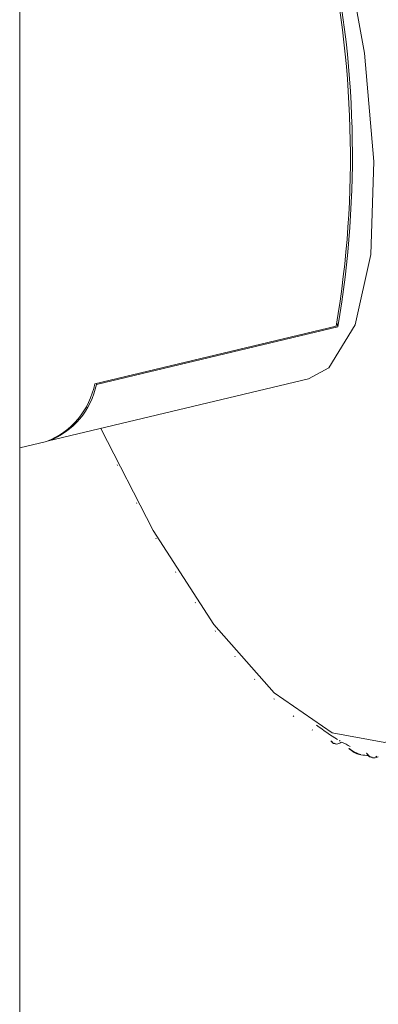
# Model space of a CAD drawing. Units: inches. Extents: x 9 to 256, y 8 to 195.
# Drawn here: x 219 to 219, y 180 to 181 of the extents above; entities that cross this region are included whole.
import ezdxf

# ---------------------------------------------------------------- set-up
doc = ezdxf.new("R2010")
doc.units = ezdxf.units.IN
doc.header["$LTSCALE"] = 24
doc.header["$MEASUREMENT"] = 0

msp = doc.modelspace()

# ---------------------------------------------------------------- linework, layer by layer
at = {"color": 7, "linetype": 'Continuous', "lineweight": 0}
for p, q in [((219.013818295, 182.3621291186), (219.013818295, 179.3766514463)), ((219.0391684732, 180.4894751049), (219.1205851085, 180.508943503)), ((219.1211323746, 180.5086903346), (219.0397154281, 180.4892217569)), ((219.1211323746, 180.5086903346), (219.120878809, 180.5098124689)), ((219.0235503902, 180.4701587991), (219.1112034938, 180.49111848)), ((219.0397154281, 180.4892217569), (219.0396332915, 180.4895864012)), ((219.0138181394, 180.467831622), (219.0228575184, 180.4699930212)), ((219.046732505, 180.4620763697), (219.0468616213, 180.4618053288)), ((219.0532153831, 180.4492523042), (219.0533594332, 180.4489848555)), ((219.0597271957, 180.4373075641), (219.0598597342, 180.4370690383)), ((219.0663808805, 180.4260120677), (219.0665280418, 180.4257769544)), ((219.0730102977, 180.4156650448), (219.073144703, 180.4154617282)), ((219.0797293184, 180.4060757546), (219.0798786576, 180.4058760301)), ((219.0863727361, 180.3974889968), (219.0865058969, 180.3973241223)), ((219.0930513108, 180.3897553467), (219.0931994055, 180.3895955014)), ((219.0996035694, 180.3830660728), (219.099733619, 180.3829428734)), ((219.1061362272, 180.3773121679), (219.1062812107, 180.3771925606)), ((219.1124937225, 180.3726254423), (219.1126187941, 180.3725453545)), ((219.1187774816, 180.3689401796), (219.118917176, 180.3688638636)), ((219.1248409654, 180.3663280138), (219.12495857, 180.3662942707)), ((219.1307759552, 180.3647708305), (219.1309084937, 180.3647406796))]:
    msp.add_line(p, q, dxfattribs=at)
at = {"color": 7, "linetype": 'Continuous', "lineweight": 0, "flags": 128}
for points in [[(219.0412396216, 180.4743890338), (219.0588289824, 180.4399327323), (219.079309924, 180.4081597832), (219.0996922395, 180.3851105189), (219.1191931425, 180.371670731), (219.1370634477, 180.3683576041), (219.1526155726, 180.3752992434), (219.1652527824, 180.3922274951), (219.1744891025, 180.4184912453), (219.1799692299, 180.4530837282), (219.1814834674, 180.4946745052), (219.1789723906, 180.541663178), (219.1725333809, 180.5922467528), (219.1624140926, 180.6444808959), (219.1490024967, 180.6963564565), (219.1328144356, 180.7458817375), (219.1144721562, 180.7911534472), (219.0946803529, 180.8304308839), (219.0741997224, 180.8622036533), (219.053817718, 180.8852530973), (219.0343165039, 180.8986927056), (219.0164465098, 180.9020060121), (219.0138181394, 180.9015890184)], [(219.1112034938, 180.49111848), (219.1181350118, 180.4948473363), (219.1270527415, 180.5093067141), (219.1322401018, 180.5330995397), (219.133312233, 180.5644643859), (219.1301901098, 180.6010745777), (219.1231045857, 180.6402129797)]]:
    msp.add_lwpolyline(points, dxfattribs=at)
at = {"color": 7, "linetype": 'Continuous', "lineweight": 0}
for centre, radius, start, end in [((218.7829165142, 180.5660861668), 0.3424695075905931, 350.3950023912999, 35.07717654790001), ((218.7848581509, 180.5665614131), 0.3412175482504146, 350.2353377514, 35.2368182045), ((219.0133964522, 180.4944831345), 0.0262540934977784, 291.1226363739, 349.003307063), ((219.0142841381, 180.4944017171), 0.0259534680180987, 290.9181116727, 348.4872239024), ((219.1609834087, 180.4351295679), 0.0769144013706823, 232.344559294, 238.7573277655), ((219.1293826283, 180.3818990045), 0.0150087970906841, 238.92258113, 240.4839104843), ((219.1438505041, 180.4051365488), 0.0423657717383681, 239.7867131923, 244.0704169858), ((219.1498245402, 180.4229619557), 0.0613361501018309, 255.0091698343, 255.3314595918)]:
    msp.add_arc(centre, radius, start, end, dxfattribs=at)
for points, knots in [([(219.1202366503304, 180.3680869016526), (219.1202052510916, 180.3680730806728), (219.1195748608048, 180.3677956022458), (219.1191659884147, 180.3683825075434), (219.1187774816332, 180.3689401795549)], [0, 0, 0, 0, 0.0498092047650817, 1, 1, 1, 1]), ([(219.1189171760352, 180.3688638635609), (219.119099535702, 180.3686530013434), (219.1197513583452, 180.3678992997694), (219.1209926239215, 180.3676190538022), (219.1220640323907, 180.3682505007548), (219.1225311853287, 180.368525822733)], [0, 0, 0, 0, 0.1797059861677757, 0.6423373814540508, 1, 1, 1, 1]), ([(219.128904859088, 180.3642689106694), (219.1289034071886, 180.3642687903568), (219.1276702332097, 180.3641666026437), (219.1262289513666, 180.3652831814637), (219.1250005237434, 180.3662079032573), (219.1248409653731, 180.366328013795)], [0, 0, 0, 0, 0.0010245982406598, 0.8702447876974073, 1, 1, 1, 1]), ([(219.1249585700144, 180.366294270667), (219.1262422502773, 180.3654528557482), (219.128325503023, 180.3640873444208), (219.1307390964888, 180.3639947670575), (219.1316654569239, 180.3639592349732)], [0, 0, 0, 0, 0.6161903617195248, 1, 1, 1, 1]), ([(219.1327767896716, 180.3634183116527), (219.1326237547329, 180.3633848964195), (219.1318262690874, 180.3632107651463), (219.1312453763978, 180.3640735839271), (219.1307759551531, 180.3647708305499)], [0, 0, 0, 0, 0.1918967941033751, 1, 1, 1, 1]), ([(219.130908493717, 180.3647406795761), (219.1311145314546, 180.3644773010425), (219.1318507871619, 180.3635361436075), (219.1331966134787, 180.362939070438), (219.1343166567802, 180.3633275805571), (219.1348050030484, 180.3634969735319)], [0, 0, 0, 0, 0.1797648343017418, 0.6423720567970934, 1, 1, 1, 1])]:
    msp.add_open_spline(points, degree=3, knots=knots, dxfattribs=at)

doc.saveas('drawing.dxf')
